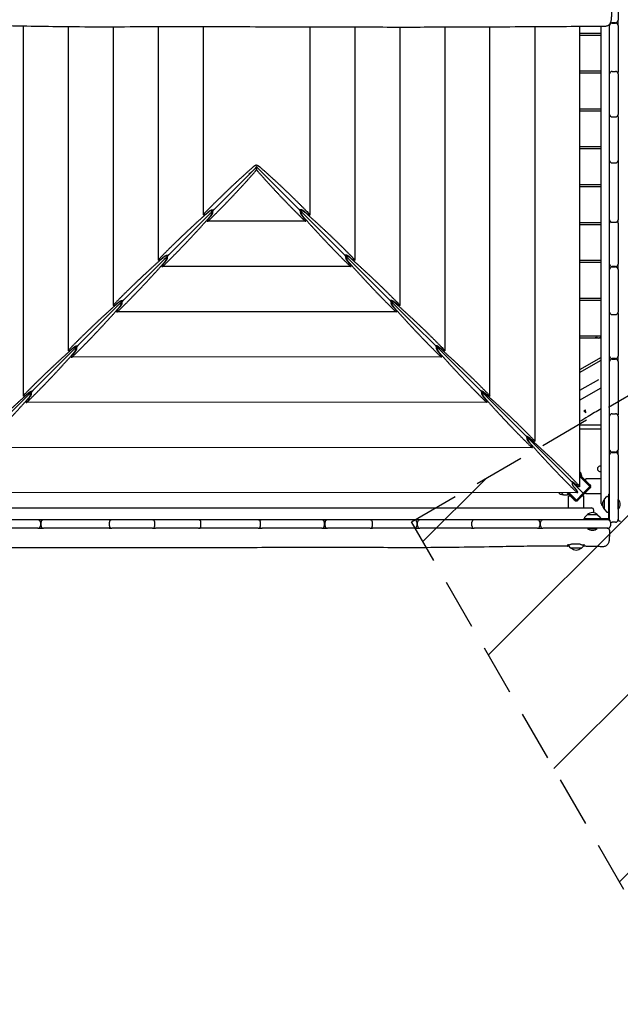
# Model space of a CAD drawing. Units: millimetres. Extents: x -7436 to 11471, y -3725 to 8477.
# Drawn here: x 243 to 1749, y -1254 to 1216 of the extents above; entities that cross this region are included whole.
import ezdxf

# ---------------------------------------------------------------- set-up
doc = ezdxf.new("R2010")
doc.units = ezdxf.units.MM
doc.header["$LTSCALE"] = 20
doc.linetypes.add('HIDDEN', pattern=[9.525, 6.35, -3.175])
for name, color, linetype in [('2d', 230, 'Continuous'), ('EN-Free_Space', 10, 'HIDDEN'), ('EN-Free_Space_Hatch', 10, 'Continuous')]:
    doc.layers.add(name, color=color, linetype=linetype)

msp = doc.modelspace()

# ---------------------------------------------------------------- hatches: boundary and pattern name
at = {"layer": 'EN-Free_Space_Hatch'}
h = msp.add_hatch(dxfattribs=at)
h.set_pattern_fill('ANSI31', color=256, scale=100)
edge = h.paths.add_edge_path()
edge.add_line((1225.6, -43.8), (2953.8, 962.9))
edge.add_line((2953.8, 962.9), (4222.5, -1234.4))
edge.add_arc((3356.4, -1734.4), 1000, -60, 30, ccw=False)
edge.add_arc((3356.4, -1734.4), 1000, 210, 300, ccw=False)
edge.add_line((2490.4, -2234.4), (1225.6, -43.8))
edge = h.paths.add_edge_path()
edge.add_line((7941, 996.8), (9896.8, -140.8))
edge.add_arc((9394, -1005.2), 1000, -30.168, 59.8157, ccw=False)
edge.add_arc((9394, -1005.2), 1000, 239.8157, 329.832, ccw=False)
edge.add_line((8891.2, -1869.6), (6949.8, -740.4))
edge.add_line((6949.8, -740.4), (7941, 996.8))

# ---------------------------------------------------------------- linework, layer by layer
at = {"layer": '2d'}
for p, q in [((1743.4, 1263.8), (1743.4, 1214.7)), ((252.3, 272), (252.3, 1199.7)), ((365.1, 385.7), (365.1, 1198.1)), ((478, 499.3), (478, 1197.7)), ((590.8, 612.9), (590.8, 1198.1)), ((703.6, 726.5), (703.6, 1198.3)), ((970.2, 1197.3), (970.2, 726.5)), ((1083, 1197.1), (1083, 612.9)), ((1195.9, 1197), (1195.9, 499.3)), ((1308.7, 1197.1), (1308.7, 385.7)), ((1421.5, 1197.5), (1421.5, 272)), ((1534.4, 1198.1), (1534.4, 158.4)), ((1647.2, 1198.8), (1647.2, 44.8)), ((1701.4, 2.4), (1701.4, 1199.1)), ((1722.4, -38.8), (1722.4, 1205.2)), ((1737.4, 1208.7), (1728.4, 1208.7)), ((1728.4, 1207.7), (1737.4, 1207.7)), ((1743.4, 1201.7), (1743.4, 1084.8)), ((1701.4, 1181.8), (1647.2, 1181.8)), ((1701.4, 1176.8), (1647.2, 1176.8)), ((1701.4, 1086.8), (1647.2, 1086.8)), ((1701.4, 1081.8), (1647.2, 1081.8)), ((1722.5, 1081.8), (1722.4, 1081.8)), ((1728.4, 1086.6), (1737.4, 1086.6)), ((1743.4, 1081.8), (1743.3, 1081.8)), ((1743.4, 1080.6), (1743.4, 978.3)), ((1701.4, 991.8), (1647.2, 991.8)), ((1701.4, 986.8), (1647.2, 986.8)), ((1728.4, 972.3), (1737.4, 972.3)), ((1743.4, 972.1), (1743.4, 862.9)), ((1701.4, 896.8), (1647.2, 896.8)), ((1701.4, 891.8), (1647.2, 891.8)), ((823.9, 833.8), (834.8, 844.8)), ((836.9, 847.1), (836.2, 846.4)), ((836.9, 847.3), (836.9, 847.1)), ((837.6, 846.4), (836.9, 847.1)), ((836.9, 840), (836.9, 845.3)), ((850, 833.8), (839.1, 844.8)), ((1728.4, 856.9), (1737.4, 856.9)), ((1743.4, 862.5), (1743.4, 713.8)), ((18, 27.9), (813.1, 823)), ((813.1, 823), (823.9, 833.8)), ((823.9, 833.8), (817.6, 827.4)), ((856.2, 827.4), (850, 833.8)), ((860.7, 823), (850, 833.8)), ((1655.8, 27.9), (860.7, 823)), ((1701.4, 801.8), (1647.2, 801.8)), ((1701.4, 796.8), (1647.2, 796.8)), ((710.7, 729.3), (715.4, 733.5)), ((720.9, 722), (716.6, 717.3)), ((726.4, 731.8), (723.7, 731.8)), ((725.2, 736.4), (725.2, 739.1)), ((950.1, 731.9), (947.5, 731.9)), ((948.6, 739.1), (948.6, 736.4)), ((957.2, 717.4), (953, 722.2)), ((963.2, 729.3), (958.4, 733.5)), ((960, 710.4), (713.9, 710.3)), ((1701.4, 706.8), (1647.2, 706.8)), ((1701.4, 701.8), (1647.2, 701.8)), ((1722.5, 706.8), (1722.4, 706.8)), ((1728.4, 707.8), (1737.4, 707.8)), ((1743.4, 706.8), (1743.3, 706.8)), ((1743.4, 705.6), (1743.4, 602.7)), ((597.8, 615.7), (602.6, 619.9)), ((612.8, 618.1), (610.1, 618.1)), ((612.4, 622.7), (612.4, 625.4)), ((1063.7, 618.5), (1061.1, 618.4)), ((1061.4, 625.4), (1061.4, 622.7)), ((1076, 615.7), (1071.3, 619.9)), ((1073.6, 597), (600.3, 596.6)), ((607.3, 608.4), (603, 603.6)), ((1070.9, 603.9), (1066.6, 608.7)), ((1701.4, 611.8), (1647.2, 611.8)), ((1701.4, 606.8), (1647.2, 606.8)), ((1737.4, 596.7), (1728.4, 596.7)), ((1728.4, 595.7), (1737.4, 595.7)), ((1743.4, 589.7), (1743.4, 482.4)), ((485, 502), (489.7, 506.3)), ((493.7, 494.8), (489.4, 490)), ((499.2, 504.5), (496.5, 504.5)), ((1177.3, 505), (1174.7, 505)), ((1184.5, 490.5), (1180.2, 495.2)), ((1188.8, 502), (1184.1, 506.3)), ((1701.4, 516.8), (1647.2, 516.8)), ((1701.4, 511.8), (1647.2, 511.8)), ((1187.2, 483.5), (486.7, 483)), ((1728.4, 476.4), (1737.4, 476.4)), ((1743.4, 479.1), (1743.4, 371.7)), ((1701.4, 421.8), (1647.2, 421.8)), ((1694.8, 416.8), (1701.4, 420.6)), ((1701.4, 416.8), (1647.2, 416.8)), ((1689.5, 419.5), (1684.8, 416.8)), ((1689.5, 419.5), (1691.1, 416.8)), ((372.2, 388.4), (376.9, 392.7)), ((380, 381.1), (375.8, 376.4)), ((385.5, 390.9), (382.9, 390.9)), ((1291, 391.5), (1288.3, 391.5)), ((1298.1, 377), (1293.8, 381.8)), ((1301.7, 388.4), (1296.9, 392.7)), ((1300.9, 370), (373, 369.4)), ((1701.4, 368.6), (1647.2, 337.4)), ((1647.2, 331), (1701.4, 362.3)), ((1737.4, 365.7), (1728.4, 365.7)), ((1728.4, 364.7), (1737.4, 364.7)), ((1743.4, 358.7), (1743.4, 224.9)), ((1694.2, 312.5), (1647.2, 285.4)), ((259.3, 274.8), (264.1, 279)), ((271.9, 277.3), (269.3, 277.3)), ((1404.6, 278), (1401.9, 278)), ((1414.5, 274.8), (1409.8, 279)), ((1647.2, 261.2), (1701.4, 292.4)), ((1414.5, 256.6), (259.4, 255.8)), ((266.4, 267.5), (262.2, 262.8)), ((1411.7, 263.5), (1407.5, 268.3)), ((1700.6, 259.5), (1701.4, 260)), ((1701.4, 258.9), (1700.6, 259.5)), ((1657.3, 234.5), (1661.6, 237)), ((1662.9, 229.8), (1657.3, 234.5)), ((1662.9, 229.8), (1661.6, 237)), ((1728.4, 227.6), (1737.4, 227.6)), ((1647.2, 199.3), (1701.4, 199.3)), ((1743.4, 221.6), (1743.4, 137.2)), ((1647.2, 189.3), (1701.4, 189.3)), ((1518.2, 164.6), (1515.6, 164.6)), ((1525.3, 150.1), (1521.1, 154.8)), ((1527.3, 161.2), (1522.6, 165.4)), ((1528.1, 143.1), (145.8, 142.2)), ((1737.4, 131.2), (1728.4, 131.2)), ((1728.4, 130.2), (1737.4, 130.2)), ((1734.9, 130.2), (1734.9, 131.2)), ((1743.4, 124.2), (1743.4, -38.8)), ((1652.5, 70.8), (1647.2, 76.1)), ((1673.1, 49.5), (1647.2, 75.4)), ((1640.2, 47.5), (1635.4, 51.8)), ((1647.2, 71.2), (1671, 47.3)), ((1672.8, 44.9), (1647.2, 70.5)), ((1652.5, 70.8), (1652.2, 70.5)), ((1701.4, 64.2), (1662.4, 64.2)), ((1662.4, 60.2), (1662.4, 64.2)), ((1641.7, 29.6), (32.2, 28.6)), ((1606.5, 24.2), (1601.1, 29.6)), ((1615.2, 29.6), (1634.3, 10.6)), ((1617, 24.6), (1618.7, 26.1)), ((1636.4, 12.7), (1619.5, 29.6)), ((1638.9, 10.9), (1620.2, 29.6)), ((1639, 36.6), (1634.7, 41.4)), ((1638.9, 10.9), (1655.8, 27.9)), ((1642.7, 10.6), (1673.1, 41)), ((1672.8, 44.9), (1655.8, 27.9)), ((1662.4, 26.2), (1662.4, 30.2)), ((1701.4, 26.2), (1662.4, 26.2)), ((1719.4, 25.8), (1719.4, -38.7)), ((1719.4, 25.8), (1722.4, 25.8)), ((1606.9, 24), (1615.6, 24)), ((1619.5, -8.7), (1619.5, 21.3)), ((1619.5, 21.3), (1623.5, 21.3)), ((1653.5, 21.3), (1657.5, 21.3)), ((1657.5, -8.7), (1657.5, 21.3)), ((1709.4, -12.6), (1709.4, 13)), ((1709.5, 13.4), (1715.7, 19.6)), ((1717.1, 20.1), (1719.4, 20.2)), ((1743.9, 12.6), (1743.4, 12.6)), ((1743.9, -12.1), (1743.9, 12.6)), ((-3.1, -8.7), (1676.5, -8.7)), ((1682.5, -21), (1682.5, -14.7)), ((1709.5, -12.9), (1715.7, -19.1)), ((1717.1, -19.7), (1719.4, -19.8)), ((1743.9, -12.1), (1743.4, -12.1)), ((1722.4, -38.7), (-48.6, -38.7)), ((294.7, -44.7), (294.7, -53.7)), ((296.7, -53.7), (296.7, -44.7)), ((467.8, -53.7), (467.8, -44.7)), ((581.6, -53.7), (581.6, -44.7)), ((697.5, -53.7), (697.5, -44.7)), ((846.6, -53.7), (846.6, -44.7)), ((1006.7, -44.7), (1006.7, -53.7)), ((1008.7, -53.7), (1008.7, -44.7)), ((1127.5, -53.7), (1127.5, -44.7)), ((1238.7, -44.7), (1238.7, -53.7)), ((1240.7, -53.7), (1240.7, -44.7)), ((1376.8, -53.7), (1376.8, -44.7)), ((1547.2, -44.7), (1547.2, -53.7)), ((1549.2, -53.7), (1549.2, -44.7)), ((1657.9, -35.7), (1722.4, -35.7)), ((1657.9, -35.7), (1657.9, -38.7)), ((1659.3, -33.3), (1659.2, -35.7)), ((1666, -25.8), (1659.8, -32)), ((1666.4, -25.7), (1692, -25.7)), ((1692.3, -25.8), (1698.5, -32)), ((1699.1, -33.3), (1699.2, -35.7)), ((1724.2, -44.7), (1724.2, -53.7)), ((1737.4, -44.8), (1728.4, -44.8)), ((288.7, -59.7), (-44.8, -59.7)), ((467.3, -59.7), (302.7, -59.7)), ((575.6, -59.7), (473.8, -59.7)), ((691.5, -59.7), (583.1, -59.7)), ((840.6, -59.7), (695.1, -59.7)), ((1000.7, -59.7), (851.1, -59.7)), ((1121.5, -59.7), (1014.7, -59.7)), ((1232.7, -59.7), (1127.4, -59.7)), ((1376, -59.7), (1246.7, -59.7)), ((1541.2, -59.7), (1382.8, -59.7)), ((1718.2, -59.7), (1555.2, -59.7)), ((1666.8, -60.2), (1666.8, -59.7)), ((1666.8, -60.2), (1691.5, -60.2)), ((1691.5, -60.2), (1691.5, -59.7)), ((1618.6, -102), (1618.5, -99.7)), ((1625.4, -109.5), (1619.2, -103.3)), ((1651.3, -109.7), (1625.7, -109.7)), ((1651.6, -109.5), (1657.5, -103.7)), ((1658.4, -102), (1658.5, -99.7))]:
    msp.add_line(p, q, dxfattribs=at)
for centre, radius, start, end in [((1737.4, 1214.7), 6, 270, 0), ((1728.4, 1201.7), 6, 90, 180), ((1728.4, 1214.7), 6, 233.7777, 270), ((1737.4, 1201.7), 6, 0, 90), ((1728.4, 1080.6), 6, 90, 180), ((1728.4, 1084.8), 6, 180, 200.629), ((1737.4, 1080.6), 6, 0, 90), ((1737.4, 1084.8), 6, 339.371, 0), ((1728.4, 978.3), 6, 180, 270), ((1728.4, 972.1), 6, 149.0522, 180), ((1737.4, 978.3), 6, 270, 0), ((1737.4, 972.1), 6, 0, 30.9478), ((1728.4, 862.9), 6, 180, 270), ((1728.4, 862.5), 6, 178.3862, 180), ((1737.4, 862.9), 6, 270, 0), ((1737.4, 862.5), 6, 360, 1.6138), ((1728.4, 713.8), 6, 180, 270), ((1728.4, 705.6), 6, 137.0432, 180), ((1737.4, 713.8), 6, 270, 0), ((1737.4, 705.6), 6, 0, 42.9568), ((1728.4, 602.7), 6, 180, 270), ((1728.4, 589.7), 6, 90, 180), ((1737.4, 602.7), 6, 270, 0), ((1737.4, 589.7), 6, 0, 90), ((1728.4, 482.4), 6, 180, 270), ((1728.4, 479.1), 6, 164.0749, 180), ((1737.4, 482.4), 6, 270, 0), ((1737.4, 479.1), 6, 0, 15.9251), ((1728.4, 371.7), 6, 180, 270), ((1737.4, 371.7), 6, 270, 0), ((1728.4, 358.7), 6, 90, 180), ((1737.4, 358.7), 6, 0, 90), ((1728.4, 221.6), 6, 90, 180), ((1728.4, 224.9), 6, 180, 196.0463), ((1737.4, 221.6), 6, 0, 90), ((1737.4, 224.9), 6, 343.9537, 0), ((1728.4, 137.2), 6, 180, 270), ((1728.4, 124.2), 6, 90, 180), ((1737.4, 137.2), 6, 270, 0), ((1737.4, 124.2), 6, 0, 90), ((1634.5, 70.2), 18, 1.7985, 45.2313), ((1698.9, 89.3), 7, 69.3374, 290.6626), ((1668.9, 45.2), 6, 315, 45), ((1606, 41.7), 17, 225.3479, 270.1456), ((1668.9, 45.2), 3, 11.4427, 45), ((1606.9, 24.5), 0.5, 225, 270), ((1615.6, 26), 2, 270, 313), ((1638.5, 14.8), 6, 225, 315), ((1638.5, 14.8), 3, 225, 258.5573), ((1707.4, 2.4), 6, 180, 243.2152), ((1721.4, 0.2), 17, 134.8544, 225.1456), ((1709.9, 13), 0.5, 135, 180), ((1717.1, 18.1), 2, 92, 135), ((1730.8, 0.2), 18, 316.7985, 43.2015), ((1679.2, -37.7), 17, 44.8544, 135.1456), ((1676.5, -14.7), 6, 0, 90), ((1709.9, -12.6), 0.5, 180, 225), ((1717.1, -17.7), 2, 225, 268), ((288.7, -44.7), 6, 0, 90), ((302.7, -44.7), 6, 90, 180), ((473.8, -44.7), 6, 90, 180), ((468.6, -44.7), 6, 64.1595, 90), ((575.6, -44.7), 6, 0, 90), ((581.8, -44.7), 6, 90, 121.104), ((691.5, -44.7), 6, 0, 90), ((692.9, -44.7), 6, 90, 96.4404), ((840.6, -44.7), 6, 0, 90), ((849.8, -44.7), 6, 90, 139.9278), ((1000.7, -44.7), 6, 0, 90), ((1014.7, -44.7), 6, 90, 180), ((1121.5, -44.7), 6, 0, 90), ((1125.8, -44.7), 6, 90, 111.0123), ((1232.7, -44.7), 6, 0, 90), ((1246.7, -44.7), 6, 90, 180), ((1382.8, -44.7), 6, 90, 180), ((1378.5, -44.7), 6, 68.778, 90), ((1541.2, -44.7), 6, 0, 90), ((1555.2, -44.7), 6, 90, 180), ((1661.3, -33.4), 2, 135, 178), ((1666.4, -26.2), 0.5, 90, 135), ((1692, -26.2), 0.5, 45, 90), ((1697.1, -33.4), 2, 2, 45), ((1718.2, -44.7), 6, 40.5531, 90), ((1728.4, -38.8), 6, 180, 199.9946), ((1728.4, -38.8), 6, 219.9281, 270), ((1718.2, -44.7), 6, 0, 19.3696), ((1737.4, -38.8), 6, 270, 0), ((288.7, -53.7), 6, 270, 0), ((302.7, -53.7), 6, 180, 270), ((473.8, -53.7), 6, 180, 270), ((468.6, -53.7), 6, 270, 295.8405), ((575.6, -53.7), 6, 270, 0), ((581.8, -53.7), 6, 238.896, 270), ((691.5, -53.7), 6, 270, 0), ((692.9, -53.7), 6, 263.5596, 270), ((840.6, -53.7), 6, 270, 0), ((849.8, -53.7), 6, 220.0722, 270), ((1000.7, -53.7), 6, 270, 0), ((1014.7, -53.7), 6, 180, 270), ((1121.5, -53.7), 6, 270, 0), ((1125.8, -53.7), 6, 248.9877, 270), ((1232.7, -53.7), 6, 270, 0), ((1246.7, -53.7), 6, 180, 270), ((1382.8, -53.7), 6, 180, 270), ((1378.5, -53.7), 6, 270, 291.222), ((1541.2, -53.7), 6, 270, 0), ((1555.2, -53.7), 6, 180, 270), ((1679.2, -47), 18, 226.7985, 313.2015), ((1718.2, -53.7), 6, 270, 0), ((1620.6, -101.9), 2, 208.9445, 225), ((1625.7, -109.2), 0.5, 225, 270), ((1638.5, -97.7), 17, 224.8544, 315.1456), ((1651.3, -109.2), 0.5, 270, 315), ((1656.4, -101.9), 2, 315, 358)]:
    msp.add_arc(centre, radius, start, end, dxfattribs=at)
for points, knots in [([(1727.2, 1240.6), (1727.2, 1238.9), (1727.2, 1237.1), (1727.1, 1233.8), (1727, 1232.1), (1726.9, 1229), (1726.9, 1227.5), (1726.7, 1224.6), (1726.7, 1223.2), (1726.5, 1220.6), (1726.4, 1219.4), (1726.2, 1217.1), (1726.1, 1216), (1725.8, 1213.8), (1725.6, 1212.7), (1725, 1210.3), (1724.6, 1208.9), (1723.4, 1206.6), (1722.8, 1205.7), (1721.5, 1204.1), (1720.8, 1203.4), (1719.2, 1202), (1718.2, 1201.3), (1716.2, 1200.3), (1715.1, 1199.9), (1712.8, 1199.3), (1711.5, 1199.1), (1710.3, 1199.1)], [0.004523, 0.004523, 0.004523, 0.004523, 5.304945, 5.304945, 10.642481, 10.642481, 15.989796, 15.989796, 21.370901, 21.370901, 26.849775, 26.849775, 32.617451, 32.617451, 39.447673, 39.447673, 45.053302, 45.053302, 48.393348, 48.393348, 51.545109, 51.545109, 54.992939, 54.992939, 58.522868, 58.522868, 62.216444, 62.216444, 62.216444, 62.216444]), ([(1710.3, 1199.1), (1707, 1199.1), (1703.7, 1199.1), (1690.4, 1199), (1680.4, 1199), (1640.6, 1198.8), (1610.7, 1198.6), (1544.6, 1198.2), (1508.3, 1198), (1439.5, 1197.6), (1406.9, 1197.4), (1345.2, 1197.2), (1316.1, 1197.1), (1260.3, 1197), (1233.5, 1197), (1178.5, 1197), (1150.2, 1197), (1085.2, 1197.1), (1048.5, 1197.1), (957.2, 1197.3), (902.6, 1197.5), (810.5, 1197.9), (773, 1198.1), (705.4, 1198.3), (675.3, 1198.3), (613.1, 1198.2), (580.9, 1198.1), (510.3, 1197.8), (471.9, 1197.7), (397.7, 1197.8), (361.9, 1198.1), (297.2, 1198.9), (268.2, 1199.4), (202.2, 1200.6), (165.2, 1201.2), (104.8, 1201.8), (81.3, 1201.9), (57.8, 1201.7)], [0, 0, 0, 0, 10, 10, 40.000012, 40.000012, 130.0004, 130.0004, 239.034331, 239.034331, 337.053917, 337.053917, 424.500721, 424.500721, 504.722374, 504.722374, 589.703063, 589.703063, 699.830132, 699.830132, 863.756921, 863.756921, 976.448914, 976.448914, 1066.818599, 1066.818599, 1163.479608, 1163.479608, 1279.084667, 1279.084667, 1386.621174, 1386.621174, 1473.86625, 1473.86625, 1585.118357, 1585.118357, 1655.819714, 1655.819714, 1655.819714, 1655.819714]), ([(1701.4, 239.8), (1690.3, 233.5), (1679.2, 227.1), (1661.2, 216.3), (1654.2, 212), (1647.2, 207.7)], [968.821152, 968.821152, 968.821152, 968.821152, 1007.213732, 1007.213732, 1031.910856, 1031.910856, 1031.910856, 1031.910856]), ([(1673.9, 48.6), (1673.9, 48.6), (1673.9, 48.6), (1673.7, 48.9), (1673.4, 49.2), (1673.1, 49.5)], [0.008289792, 0.008289792, 0.008289792, 0.008289792, 0.008289862, 0.008289862, 0.00947318, 0.00947318, 0.00947318, 0.00947318]), ([(1671, 47.3), (1671.2, 47.2), (1671.3, 47.1), (1671.5, 46.7), (1671.6, 46.6), (1671.7, 46.4), (1671.7, 46.4), (1671.7, 46.4)], [0, 0, 0, 0, 0.000595849, 0.000595849, 0.001191698, 0.001191698, 0.001191798, 0.001191798, 0.001191798, 0.001191798]), ([(1671.8, 45.8), (1671.8, 45.8), (1671.8, 45.8), (1671.8, 45.8), (1671.8, 45.8), (1671.8, 45.8)], [0.00178749696, 0.00178749696, 0.00178749696, 0.00178749696, 0.001787547658, 0.001787547658, 0.00178930245, 0.00178930245, 0.00178930245, 0.00178930245]), ([(1674.4, 42.9), (1674.4, 42.9), (1674.4, 42.9), (1674.4, 42.7), (1674.3, 42.6), (1674.2, 42.4), (1674.2, 42.4), (1674.2, 42.4)], [0.0070771853, 0.0070771853, 0.0070771853, 0.0070771853, 0.0070772592, 0.0070772592, 0.0076665404, 0.0076665404, 0.0076666029, 0.0076666029, 0.0076666029, 0.0076666029]), ([(1674.4, 47.5), (1674.4, 47.5), (1674.4, 47.5), (1674.6, 47.2), (1674.7, 46.8), (1674.8, 46.4)], [0.002359994, 0.002359994, 0.002359994, 0.002359994, 0.002360067, 0.002360067, 0.003540052, 0.003540052, 0.003540052, 0.003540052]), ([(1674.8, 46.3), (1674.8, 46.4), (1674.8, 46.4), (1674.7, 46.7), (1674.6, 47.1), (1674.5, 47.4)], [0.005857206, 0.005857206, 0.005857206, 0.005857206, 0.005923226, 0.005923226, 0.006932691, 0.006932691, 0.006932691, 0.006932691]), ([(1636.2, 9.3), (1636, 9.4), (1635.8, 9.4), (1635.7, 9.5), (1635.7, 9.5), (1635.7, 9.5)], [0.0070773397, 0.0070773397, 0.0070773397, 0.0070773397, 0.0076665404, 0.0076665404, 0.0076666061, 0.0076666061, 0.0076666061, 0.0076666061]), ([(1636.4, 12.7), (1636.5, 12.6), (1636.7, 12.4), (1637, 12.2), (1637.2, 12.1), (1637.3, 12.1), (1637.3, 12.1), (1637.3, 12.1)], [0, 0, 0, 0, 0.000595849, 0.000595849, 0.001191698, 0.001191698, 0.001191797, 0.001191797, 0.001191797, 0.001191797]), ([(1637.9, 11.9), (1637.9, 11.9), (1637.9, 11.9), (1637.9, 11.9), (1637.9, 11.9), (1637.9, 11.9)], [0.001787492291, 0.001787492291, 0.001787492291, 0.001787492291, 0.001787547658, 0.001787547658, 0.001789302448, 0.001789302448, 0.001789302448, 0.001789302448]), ([(1639.6, 8.9), (1639.6, 8.9), (1639.7, 8.9), (1640, 9), (1640.3, 9.1), (1640.6, 9.2)], [0.005857206, 0.005857206, 0.005857206, 0.005857206, 0.005923226, 0.005923226, 0.006932692, 0.006932692, 0.006932692, 0.006932692]), ([(1641.8, 9.8), (1641.8, 9.8), (1641.8, 9.8), (1642.2, 10.1), (1642.5, 10.3), (1642.7, 10.6)], [0.008289793, 0.008289793, 0.008289793, 0.008289793, 0.008289862, 0.008289862, 0.00947318, 0.00947318, 0.00947318, 0.00947318]), ([(1749.5, -42.7), (1748.8, -42.7), (1748.2, -42.6), (1746.9, -42.2), (1746.3, -41.9), (1745.3, -41.2), (1744.8, -40.7), (1744.1, -39.6), (1743.8, -39), (1743.5, -37.8), (1743.4, -37.3), (1743.4, -36.7)], [0, 0, 0, 0, 1.944622, 1.944622, 3.895135, 3.895135, 5.845442, 5.845442, 7.795772, 7.795772, 9.458286, 9.458286, 9.458286, 9.458286]), ([(1722.1, -65.7), (1722.1, -67.5), (1722.1, -69.1), (1722, -72.5), (1722, -74.1), (1721.8, -77.2), (1721.8, -78.7), (1721.6, -81.5), (1721.6, -82.9), (1721.4, -85.4), (1721.3, -86.6), (1721.1, -88.9), (1721, -89.9), (1720.6, -92.2), (1720.4, -93.3), (1719.7, -95.8), (1719.2, -97), (1718.1, -99.1), (1717.6, -99.9), (1716.3, -101.4), (1715.5, -102.2), (1713.9, -103.5), (1712.9, -104.2), (1710.8, -105.2), (1709.7, -105.6), (1707.3, -106.1), (1706, -106.2), (1704.8, -106.2)], [0, 0, 0, 0, 5.238263, 5.238263, 10.538325, 10.538325, 15.862145, 15.862145, 21.227492, 21.227492, 26.698852, 26.698852, 32.498406, 32.498406, 39.563245, 39.563245, 44.355703, 44.355703, 47.43689, 47.43689, 50.636761, 50.636761, 54.09353, 54.09353, 57.625232, 57.625232, 61.495754, 61.495754, 61.495754, 61.495754]), ([(1716.1, -59.7), (1716.2, -59.7), (1716.3, -59.7), (1717.5, -59.7), (1718.6, -60.1), (1721.1, -61.8), (1722.1, -63.9), (1722.1, -65.7)], [0, 0, 0, 0, 0.309023, 0.309023, 3.584714, 3.584714, 9.224425, 9.224425, 9.224425, 9.224425]), ([(1615.8, -104.6), (1612.4, -104.6), (1609.1, -104.6), (1595.8, -104.5), (1585.8, -104.5), (1555.8, -104.7), (1535.8, -104.9), (1492.5, -105.4), (1469.1, -105.8), (1412.1, -106.8), (1378.4, -107.4), (1307.1, -108.3), (1269.6, -108.6), (1202.9, -108.7), (1173.8, -108.6), (1109.1, -108.3), (1073.5, -108.2), (999.7, -108), (961.4, -108.1), (890.8, -108.3), (858.6, -108.5), (795.9, -108.8), (765.4, -108.9), (702, -109.1), (669, -109.2), (584.7, -109.3), (533.5, -109.3), (436.7, -109.4), (391.1, -109.3), (317.7, -109.1), (289.9, -109), (234.4, -108.8), (206.7, -108.6), (148.8, -108.3), (118.5, -108.1), (54.9, -107.7), (21.5, -107.5), (-20.2, -107.3), (-28.4, -107.3), (-36.7, -107.2)], [0, 0, 0, 0, 10.000008, 10.000008, 40.000183, 40.000183, 99.975305, 99.975305, 170.153996, 170.153996, 271.404808, 271.404808, 384.189086, 384.189086, 471.63619, 471.63619, 578.544548, 578.544548, 693.697056, 693.697056, 790.694124, 790.694124, 882.320884, 882.320884, 981.800231, 981.800231, 1136.089859, 1136.089859, 1273.128042, 1273.128042, 1356.745009, 1356.745009, 1439.961912, 1439.961912, 1530.759519, 1530.759519, 1631.018686, 1631.018686, 1655.817734, 1655.817734, 1655.817734, 1655.817734]), ([(1628.1, -99.7), (1627.1, -99.9), (1626.1, -100.2), (1624.3, -100.7), (1623.5, -101), (1622.3, -101.4), (1621.9, -101.6), (1621.1, -101.9), (1620.8, -102), (1619.8, -102.4), (1619.2, -102.7), (1618.4, -103.1), (1618.1, -103.2), (1617.6, -103.5), (1617.4, -103.6), (1616.8, -103.9), (1616.5, -104.1), (1616, -104.4), (1615.8, -104.5), (1615.7, -104.6), (1615.7, -104.6), (1615.9, -104.6), (1616.1, -104.5), (1616.5, -104.4), (1616.7, -104.3), (1617, -104.2), (1617.2, -104.1), (1617.9, -103.8), (1618.4, -103.6), (1619, -103.4), (1619.1, -103.3), (1619.2, -103.3)], [0, 0, 0, 0, 0.00340505, 0.00340505, 0.0068101, 0.0068101, 0.00851262, 0.00851262, 0.01021515, 0.01021515, 0.0136202, 0.0136202, 0.01532272, 0.01532272, 0.01702525, 0.01702525, 0.0204303, 0.0204303, 0.02383535, 0.02383535, 0.02724039, 0.02724039, 0.03064544, 0.03064544, 0.03234797, 0.03234797, 0.03405049, 0.03405049, 0.03745554, 0.03745554, 0.03783974, 0.03783974, 0.03783974, 0.03783974]), ([(1660.7, -105.1), (1660.7, -105.1), (1660.7, -105.1), (1660.6, -105.1), (1660.6, -105.1), (1660.3, -105), (1660.1, -104.8), (1659.5, -104.6), (1659.3, -104.5), (1658.9, -104.3), (1658.7, -104.2), (1657.9, -103.9), (1657.3, -103.6), (1656.3, -103.2), (1655.9, -103), (1655.2, -102.7), (1654.8, -102.5), (1653.6, -102.1), (1652.8, -101.7), (1651.4, -101.3), (1650.9, -101.1), (1650, -100.8), (1649.5, -100.6), (1647.9, -100.2), (1646.9, -99.9), (1645.8, -99.7)], [0.02930827, 0.02930827, 0.02930827, 0.02930827, 0.0302074, 0.0302074, 0.03198431, 0.03198431, 0.03553812, 0.03553812, 0.03731503, 0.03731503, 0.03909193, 0.03909193, 0.04264574, 0.04264574, 0.04442265, 0.04442265, 0.04619956, 0.04619956, 0.04975337, 0.04975337, 0.05153027, 0.05153027, 0.05330718, 0.05330718, 0.05686099, 0.05686099, 0.05686099, 0.05686099]), ([(1704.8, -106.2), (1701.4, -106.1), (1698.1, -106), (1684.8, -105.6), (1674.8, -105.4), (1663.4, -105.2), (1662.1, -105.1), (1660.7, -105.1)], [0, 0, 0, 0, 10.000011, 10.000011, 40.000311, 40.000311, 44.076367, 44.076367, 44.076367, 44.076367])]:
    msp.add_open_spline(points, degree=3, knots=knots, dxfattribs=at)
for points in [[(1743.4, 1201.7), (1743.4, 1206.1), (1743.4, 1210.4), (1743.4, 1214.7)], [(1743.4, 1080.6), (1743.4, 1082.5), (1743.4, 1084.4), (1743.4, 1086.3)], [(1743.4, 972.1), (1743.4, 974.2), (1743.4, 976.2), (1743.4, 978.3)], [(1743.4, 862.5), (1743.4, 862.7), (1743.4, 862.8), (1743.4, 862.9)], [(1743.4, 705.6), (1743.4, 708.4), (1743.4, 711.1), (1743.4, 713.8)], [(1743.4, 589.7), (1743.4, 594.1), (1743.4, 598.4), (1743.4, 602.7)], [(1743.4, 479.1), (1743.4, 480.2), (1743.4, 481.3), (1743.4, 482.4)], [(1743.4, 358.7), (1743.4, 363.1), (1743.4, 367.4), (1743.4, 371.7)], [(1743.3, 360), (1743.3, 360), (1743.3, 360), (1743.4, 360)], [(1743.4, 221.6), (1743.4, 223.4), (1743.4, 225.2), (1743.4, 227)], [(1743.4, 124.2), (1743.4, 128.6), (1743.4, 132.9), (1743.4, 137.2)], [(1673.1, 49.5), (1673.4, 49.2), (1673.7, 48.9), (1673.9, 48.6)], [(1673.9, 41.9), (1673.7, 41.6), (1673.4, 41.3), (1673.1, 41)], [(1674.9, 45.2), (1674.9, 44.8), (1674.9, 44.4), (1674.8, 44.1)], [(1635.2, 9.8), (1634.8, 10.1), (1634.5, 10.3), (1634.3, 10.6)], [(1638.5, 8.8), (1638.1, 8.8), (1637.7, 8.9), (1637.3, 8.9)], [(1640.8, 9.3), (1640.4, 9.1), (1640.1, 9), (1639.7, 8.9)], [(1642.7, 10.6), (1642.5, 10.3), (1642.2, 10.1), (1641.8, 9.8)], [(288.7, -59.7), (293.3, -59.7), (298, -59.7), (302.7, -59.7)], [(467.3, -59.7), (469.4, -59.7), (471.6, -59.7), (473.8, -59.7)], [(575.6, -59.7), (578.1, -59.7), (580.6, -59.7), (583.1, -59.7)], [(691.5, -59.7), (692.7, -59.7), (693.9, -59.7), (695.1, -59.7)], [(840.6, -59.7), (844.1, -59.7), (847.6, -59.7), (851.1, -59.7)], [(1000.7, -59.7), (1005.3, -59.7), (1010, -59.7), (1014.7, -59.7)], [(1121.5, -59.7), (1123.5, -59.7), (1125.5, -59.7), (1127.4, -59.7)], [(1232.7, -59.7), (1237.3, -59.7), (1242, -59.7), (1246.7, -59.7)], [(1376, -59.7), (1378.3, -59.7), (1380.6, -59.7), (1382.8, -59.7)], [(1541.2, -59.7), (1545.8, -59.7), (1550.5, -59.7), (1555.2, -59.7)], [(1645.8, -99.7), (1639.9, -99.7), (1634, -99.7), (1628.1, -99.7)]]:
    msp.add_open_spline(points, degree=3, dxfattribs=at)
for points, weights in [([(827.7, 846), (784.5, 807.8), (743.6, 768.9), (705.7, 729.9)], [1, 0.995469323614, 0.995469323614, 1]), ([(836.9, 851.1), (834.7, 851.2), (830.8, 848.8), (827.7, 846)], [0.550934449566, 0.56164433577, 0.711332852581, 1]), ([(836.9, 845.3), (836, 845.1), (834.7, 844.3), (833.2, 843)], [1, 0.95035162231, 0.940333486487, 0.969945592531]), ([(833.4, 835.1), (834.8, 836.7), (836, 838.4), (836.9, 840)], [1, 0.96302821432, 0.96302821432, 1]), ([(834.8, 844.8), (835.6, 845.6), (836.3, 846.5), (836.9, 847.3)], [1, 0.892806941529, 0.804777903794, 0.735912886792]), ([(836.9, 851.1), (839.2, 851.2), (843, 848.8), (846.1, 846)], [0.550934449566, 0.561644335766, 0.711332852578, 1]), ([(839.1, 844.8), (838.3, 845.6), (837.5, 846.5), (836.9, 847.3)], [1, 0.89280694153, 0.804777903794, 0.735912886793]), ([(840.6, 843.1), (839.1, 844.4), (837.9, 845.1), (836.9, 845.3)], [0.969087206457, 0.940533457592, 0.950837722106, 1]), ([(836.9, 840), (837.9, 838.4), (839.1, 836.7), (840.5, 835.1)], [1, 0.96302821432, 0.96302821432, 1]), ([(846.1, 846), (889.4, 807.8), (930.2, 768.9), (968.1, 729.9)], [1, 0.995469323614, 0.995469323614, 1]), ([(717.2, 712.4), (756.3, 750.6), (795.2, 791.7), (833.4, 835.1)], [1, 0.995469323614, 0.995469323614, 1]), ([(840.5, 835.1), (878.7, 791.7), (917.6, 750.7), (956.7, 712.5)], [1, 0.995469323614, 0.995469323614, 1]), ([(714.9, 732.4), (671.6, 694.2), (630.8, 655.3), (592.9, 616.2)], [1, 0.995469323614, 0.995469323614, 1]), ([(603.6, 598.8), (642.6, 637), (681.5, 678.1), (719.8, 721.5)], [1, 0.995469323614, 0.995469323614, 1]), ([(705.7, 729.9), (703.4, 727.5), (702.9, 725.8), (704.5, 725.8)], [1, 0.812149832748, 0.812149832748, 1]), ([(704.5, 725.8), (705.9, 725.8), (708.3, 727.2), (710.7, 729.3)], [1, 0.844029628746, 0.844029628746, 1]), ([(716.6, 717.3), (714.6, 714.9), (713.2, 712.5), (713.2, 711.1)], [1, 0.844029628746, 0.844029628746, 1]), ([(724.6, 734.4), (728.3, 740.8), (721.5, 738.3), (714.9, 732.4)], [0.685481637324, 0.431010625178, 0.535850079404, 1]), ([(715.4, 733.5), (719.9, 737.6), (724.4, 739.8), (726.1, 738.9)], [1, 0.790789543051, 0.790789543051, 1]), ([(719.8, 721.5), (729.9, 733), (728.9, 738.8), (718.5, 728.4)], [1, 0.400420614057, 0.400420614057, 1]), ([(726.2, 732.7), (727.2, 731), (724.9, 726.5), (720.9, 722)], [1, 0.790789543051, 0.790789543051, 1]), ([(730.3, 740.2), (727.8, 737.7), (726.1, 734.8), (726.1, 733.2)], [1, 0.804737854124, 0.804737854124, 1]), ([(726.1, 738.9), (726.3, 738.8), (726.4, 738.8), (726.7, 738.8)], [1, 0.995486137252, 0.995486137252, 1]), ([(726.1, 733.2), (726.1, 733), (726.1, 732.8), (726.2, 732.7)], [1, 0.995486137252, 0.995486137252, 1]), ([(726.7, 738.8), (727.5, 738.8), (728.9, 739.3), (730.5, 740.4)], [1, 0.886827943407, 0.839249319356, 0.857264127847]), ([(947.2, 738.8), (946.3, 738.8), (945, 739.3), (943.3, 740.4)], [1, 0.886827943409, 0.839249319357, 0.857264127846]), ([(947.7, 733.4), (947.7, 734.6), (946.7, 736.6), (944.9, 738.8)], [1, 0.847070417271, 0.813915495262, 0.900535233973]), ([(947.7, 738.9), (947.6, 738.8), (947.4, 738.8), (947.2, 738.8)], [1, 0.995486137252, 0.995486137252, 1]), ([(953, 722.2), (949, 726.7), (946.7, 731.2), (947.6, 732.9)], [1, 0.790789543051, 0.790789543051, 1]), ([(947.6, 732.9), (947.7, 733), (947.7, 733.2), (947.7, 733.4)], [1, 0.995486137252, 0.995486137252, 1]), ([(958.4, 733.5), (954, 737.6), (949.4, 739.8), (947.7, 738.9)], [1, 0.790789543051, 0.790789543051, 1]), ([(949.3, 734.4), (945.6, 740.8), (952.3, 738.3), (959, 732.4)], [0.685481637324, 0.431010625178, 0.535850079404, 1]), ([(953.6, 730.1), (945.1, 737), (946.6, 730.1), (954.1, 721.6)], [0.805065192313, 0.409590221533, 0.474568490762, 1]), ([(954.1, 721.6), (992.4, 678.3), (1031.3, 637.2), (1070.3, 599.1)], [1, 0.995469323614, 0.995469323614, 1]), ([(960.7, 711.3), (960.7, 712.7), (959.3, 715.1), (957.2, 717.4)], [1, 0.844029628746, 0.844029628746, 1]), ([(959, 732.4), (1002.2, 694.2), (1043, 655.3), (1081, 616.2)], [1, 0.995469323614, 0.995469323614, 1]), ([(969.4, 725.8), (967.9, 725.8), (965.5, 727.2), (963.2, 729.3)], [1, 0.844029628746, 0.844029628746, 1]), ([(968.1, 729.9), (970.5, 727.5), (971, 725.8), (969.4, 725.8)], [1, 0.812149832748, 0.812149832748, 1]), ([(713.2, 711.1), (713.2, 709.5), (714.9, 710), (717.2, 712.4)], [1, 0.812149832748, 0.812149832748, 1]), ([(956.7, 712.5), (959, 710.2), (960.7, 709.7), (960.7, 711.3)], [1, 0.812149832748, 0.812149832748, 1]), ([(602, 618.8), (558.8, 580.5), (518, 541.6), (480, 502.6)], [1, 0.995469323614, 0.995469323614, 1]), ([(612.3, 622.2), (613.3, 626.3), (607.3, 623.5), (602, 618.8)], [0.608345054498, 0.461965656109, 0.592517304609, 1]), ([(602.6, 619.9), (607, 623.9), (611.6, 626.2), (613.3, 625.2)], [1, 0.790789543051, 0.790789543051, 1]), ([(606.2, 607.8), (616.3, 619.4), (615.3, 625.2), (604.9, 614.8)], [1, 0.400420614057, 0.400420614057, 1]), ([(612.6, 619.1), (613.6, 617.4), (611.3, 612.9), (607.3, 608.4)], [1, 0.790789543051, 0.790789543051, 1]), ([(616.7, 626.5), (614.2, 624.1), (612.5, 621.2), (612.5, 619.6)], [1, 0.804737854124, 0.804737854124, 1]), ([(612.5, 619.6), (612.5, 619.4), (612.5, 619.2), (612.6, 619.1)], [1, 0.995486137252, 0.995486137252, 1]), ([(613.3, 625.2), (613.4, 625.2), (613.6, 625.1), (613.8, 625.1)], [1, 0.995486137252, 0.995486137252, 1]), ([(613.8, 625.1), (614.3, 625.1), (615, 625.3), (615.8, 625.7)], [1, 0.932338515911, 0.888122827773, 0.867352935586]), ([(1060, 625.1), (1059.5, 625.1), (1058.8, 625.3), (1058, 625.7)], [1, 0.932338516572, 0.888122828637, 0.867352936194]), ([(1061.4, 619.9), (1061.4, 621), (1060.5, 622.7), (1059.1, 624.7)], [1, 0.864606108437, 0.823093730827, 0.875462867171]), ([(1060.5, 625.2), (1060.4, 625.2), (1060.2, 625.1), (1060, 625.1)], [1, 0.995486137252, 0.995486137252, 1]), ([(1071.3, 619.9), (1066.8, 623.9), (1062.3, 626.2), (1060.5, 625.2)], [1, 0.790789543051, 0.790789543051, 1]), ([(1066.6, 608.7), (1062.6, 613.2), (1060.3, 617.7), (1061.3, 619.4)], [1, 0.790789543051, 0.790789543051, 1]), ([(1061.3, 619.4), (1061.3, 619.5), (1061.4, 619.7), (1061.4, 619.9)], [1, 0.995486137252, 0.995486137252, 1]), ([(1061.5, 622.2), (1060.5, 626.3), (1066.5, 623.5), (1071.8, 618.8)], [0.608345054498, 0.461965656109, 0.592517304609, 1]), ([(1066.6, 617.1), (1058.9, 622.7), (1060.9, 615.8), (1067.7, 608.2)], [0.749335379045, 0.417216018578, 0.500770892229, 1]), ([(1071.8, 618.8), (1115, 580.5), (1155.9, 541.6), (1193.8, 502.6)], [1, 0.995469323614, 0.995469323614, 1]), ([(490, 485.1), (529, 523.3), (567.9, 564.4), (606.2, 607.8)], [1, 0.995469323614, 0.995469323614, 1]), ([(592.9, 616.2), (590.6, 613.9), (590.1, 612.2), (591.7, 612.2)], [1, 0.812149832748, 0.812149832748, 1]), ([(591.7, 612.2), (593.1, 612.2), (595.5, 613.6), (597.8, 615.7)], [1, 0.844029628746, 0.844029628746, 1]), ([(603, 603.6), (600.9, 601.3), (599.6, 598.9), (599.6, 597.5)], [1, 0.844029628746, 0.844029628746, 1]), ([(599.6, 597.5), (599.6, 595.9), (601.2, 596.4), (603.6, 598.8)], [1, 0.812149832748, 0.812149832748, 1]), ([(1067.7, 608.2), (1106, 564.8), (1144.9, 523.8), (1183.9, 485.6)], [1, 0.995469323614, 0.995469323614, 1]), ([(1070.3, 599.1), (1072.7, 596.7), (1074.3, 596.2), (1074.3, 597.8)], [1, 0.812149832748, 0.812149832748, 1]), ([(1074.3, 597.8), (1074.3, 599.2), (1072.9, 601.6), (1070.9, 603.9)], [1, 0.844029628746, 0.844029628746, 1]), ([(1082.2, 612.2), (1080.8, 612.2), (1078.3, 613.6), (1076, 615.7)], [1, 0.844029628746, 0.844029628746, 1]), ([(1081, 616.2), (1083.3, 613.9), (1083.8, 612.2), (1082.2, 612.2)], [1, 0.812149832748, 0.812149832748, 1]), ([(489.2, 505.2), (446, 466.9), (405.1, 428), (367.2, 389)], [1, 0.995469323614, 0.995469323614, 1]), ([(376.4, 371.5), (415.4, 409.7), (454.3, 450.8), (492.5, 494.2)], [1, 0.995469323614, 0.995469323614, 1]), ([(480, 502.6), (477.7, 500.2), (477.2, 498.6), (478.8, 498.6)], [1, 0.812149832748, 0.812149832748, 1]), ([(478.8, 498.6), (480.2, 498.6), (482.7, 499.9), (485, 502)], [1, 0.844029628746, 0.844029628746, 1]), ([(499.5, 509.4), (498.9, 511.9), (493.6, 509.1), (489.2, 505.2)], [0.572688173687, 0.490904459977, 0.633341735414, 1]), ([(489.7, 506.3), (494.2, 510.3), (498.7, 512.6), (500.5, 511.6)], [1, 0.790789543051, 0.790789543051, 1]), ([(492.5, 494.2), (502.7, 505.8), (501.6, 511.5), (491.3, 501.2)], [1, 0.400420614057, 0.400420614057, 1]), ([(499, 505.5), (499.9, 503.8), (497.7, 499.3), (493.7, 494.8)], [1, 0.790789543051, 0.790789543051, 1]), ([(503, 512.9), (500.6, 510.5), (498.9, 507.6), (498.9, 506)], [1, 0.804737854124, 0.804737854124, 1]), ([(498.9, 506), (498.9, 505.8), (498.9, 505.6), (499, 505.5)], [1, 0.995486137252, 0.995486137252, 1]), ([(500.5, 511.6), (500.6, 511.5), (500.8, 511.5), (501, 511.5)], [1, 0.995486137252, 0.995486137252, 1]), ([(501, 511.5), (501.2, 511.5), (501.4, 511.5), (501.7, 511.6)], [1, 0.970219713048, 0.944981348377, 0.924284905986]), ([(1172.8, 511.5), (1172.6, 511.5), (1172.4, 511.5), (1172.1, 511.6)], [1, 0.970219713544, 0.944981349217, 0.92428490702]), ([(1173.4, 511.6), (1173.2, 511.5), (1173.1, 511.5), (1172.8, 511.5)], [1, 0.995486137252, 0.995486137252, 1]), ([(1175, 506.4), (1175, 507.4), (1174.3, 508.9), (1173.1, 510.6)], [1, 0.877849441296, 0.832112869157, 0.862790283585]), ([(1184.1, 506.3), (1179.6, 510.3), (1175.1, 512.6), (1173.4, 511.6)], [1, 0.790789543051, 0.790789543051, 1]), ([(1174.3, 509.4), (1174.9, 511.9), (1180.2, 509.1), (1184.6, 505.2)], [0.572688173687, 0.490904459977, 0.633341735414, 1]), ([(1180.2, 495.2), (1176.2, 499.7), (1173.9, 504.2), (1174.9, 505.9)], [1, 0.790789543051, 0.790789543051, 1]), ([(1174.9, 505.9), (1174.9, 506.1), (1175, 506.2), (1175, 506.4)], [1, 0.995486137252, 0.995486137252, 1]), ([(1179.7, 504), (1172.7, 508.6), (1175.1, 501.8), (1181.3, 494.7)], [0.712818446034, 0.424267103612, 0.519994288267, 1]), ([(1181.3, 494.7), (1219.6, 451.3), (1258.5, 410.3), (1297.5, 372.1)], [1, 0.995469323614, 0.995469323614, 1]), ([(1184.6, 505.2), (1227.9, 466.9), (1268.7, 428), (1306.6, 389)], [1, 0.995469323614, 0.995469323614, 1]), ([(1195, 498.6), (1193.6, 498.6), (1191.2, 499.9), (1188.8, 502)], [1, 0.844029628746, 0.844029628746, 1]), ([(1193.8, 502.6), (1196.1, 500.2), (1196.6, 498.6), (1195, 498.6)], [1, 0.812149832748, 0.812149832748, 1]), ([(489.4, 490), (487.3, 487.7), (486, 485.3), (486, 483.9)], [1, 0.844029628746, 0.844029628746, 1]), ([(486, 483.9), (486, 482.3), (487.6, 482.8), (490, 485.1)], [1, 0.812149832748, 0.812149832748, 1]), ([(1183.9, 485.6), (1186.3, 483.3), (1187.9, 482.7), (1187.9, 484.3)], [1, 0.812149832748, 0.812149832748, 1]), ([(1187.9, 484.3), (1187.9, 485.7), (1186.6, 488.2), (1184.5, 490.5)], [1, 0.844029628746, 0.844029628746, 1]), ([(386.4, 396.3), (384.8, 397.6), (380.2, 394.9), (376.4, 391.6)], [0.555500742287, 0.519851818144, 0.668018237382, 1]), ([(376.9, 392.7), (381.4, 396.7), (385.9, 398.9), (387.6, 398)], [1, 0.790789543051, 0.790789543051, 1]), ([(389.4, 399.3), (387, 396.9), (385.2, 394), (385.2, 392.4)], [1, 0.804737854124, 0.804737854124, 1]), ([(387.6, 398), (387.7, 397.9), (387.9, 397.9), (388, 397.9)], [1, 0.996667274439, 0.995795204039, 0.9973837888]), ([(1286.2, 398), (1286.1, 397.9), (1286, 397.9), (1285.8, 397.9)], [1, 0.996667274494, 0.995795204068, 0.997383788721]), ([(1296.9, 392.7), (1292.5, 396.7), (1287.9, 398.9), (1286.2, 398)], [1, 0.790789543051, 0.790789543051, 1]), ([(1288.6, 393), (1288.6, 393.8), (1288.1, 395.1), (1287, 396.7)], [1, 0.889017731219, 0.841115092791, 0.856292084716]), ([(1287.4, 396.3), (1289, 397.6), (1293.7, 394.9), (1297.5, 391.6)], [0.555500742287, 0.519851818144, 0.668018237382, 1]), ([(376.4, 391.6), (333.1, 353.3), (292.3, 314.4), (254.4, 275.4)], [1, 0.995469323614, 0.995469323614, 1]), ([(262.8, 257.9), (301.8, 296.1), (340.7, 337.2), (378.9, 380.6)], [1, 0.995469323614, 0.995469323614, 1]), ([(367.2, 389), (364.9, 386.6), (364.4, 385), (366, 385)], [1, 0.812149832748, 0.812149832748, 1]), ([(366, 385), (367.4, 385), (369.8, 386.3), (372.2, 388.4)], [1, 0.844029628746, 0.844029628746, 1]), ([(375.8, 376.4), (373.7, 374.1), (372.3, 371.6), (372.3, 370.2)], [1, 0.844029628746, 0.844029628746, 1]), ([(372.3, 370.2), (372.3, 368.7), (374, 369.2), (376.4, 371.5)], [1, 0.812149832748, 0.812149832748, 1]), ([(378.9, 380.6), (389.1, 392.1), (388, 397.9), (377.7, 387.5)], [1, 0.400420614057, 0.400420614057, 1]), ([(385.4, 391.8), (386.3, 390.2), (384.1, 385.7), (380, 381.1)], [1, 0.790789543051, 0.790789543051, 1]), ([(385.2, 392.4), (385.2, 392.2), (385.3, 392), (385.4, 391.8)], [1, 0.995486137252, 0.995486137252, 1]), ([(1293.8, 381.8), (1289.8, 386.3), (1287.6, 390.8), (1288.5, 392.5)], [1, 0.790789543051, 0.790789543051, 1]), ([(1288.5, 392.5), (1288.6, 392.6), (1288.6, 392.8), (1288.6, 393)], [1, 0.995486137252, 0.995486137252, 1]), ([(1292.9, 390.8), (1286.6, 394.6), (1289.1, 387.9), (1294.9, 381.2)], [0.685745893735, 0.430938123003, 0.535689491758, 1]), ([(1294.9, 381.2), (1333.2, 337.9), (1372.1, 296.8), (1411.1, 258.7)], [1, 0.995469323614, 0.995469323614, 1]), ([(1297.5, 391.6), (1340.7, 353.3), (1381.5, 314.4), (1419.5, 275.4)], [1, 0.995469323614, 0.995469323614, 1]), ([(1297.5, 372.1), (1299.9, 369.8), (1301.6, 369.3), (1301.6, 370.9)], [1, 0.812149832748, 0.812149832748, 1]), ([(1301.6, 370.9), (1301.5, 372.3), (1300.2, 374.7), (1298.1, 377)], [1, 0.844029628746, 0.844029628746, 1]), ([(1307.9, 385), (1306.4, 385), (1304, 386.3), (1301.7, 388.4)], [1, 0.844029628746, 0.844029628746, 1]), ([(1306.6, 389), (1308.9, 386.6), (1309.4, 385), (1307.9, 385)], [1, 0.812149832748, 0.812149832748, 1]), ([(263.5, 277.9), (220.3, 239.7), (179.5, 200.8), (141.5, 161.7)], [1, 0.995469323614, 0.995469323614, 1]), ([(254.4, 275.4), (252.1, 273), (251.6, 271.3), (253.2, 271.3)], [1, 0.812149832748, 0.812149832748, 1]), ([(253.2, 271.3), (254.6, 271.3), (257, 272.7), (259.3, 274.8)], [1, 0.844029628746, 0.844029628746, 1]), ([(273, 282.9), (270.9, 283.3), (266.8, 280.8), (263.5, 277.9)], [0.55031555857, 0.55017552305, 0.70007033686, 1]), ([(265.3, 267), (275.5, 278.5), (274.4, 284.3), (264, 273.9)], [1, 0.400420614057, 0.400420614057, 1]), ([(264.1, 279), (268.3, 282.8), (272.6, 285.1), (274.6, 284.5)], [1, 0.801004245135, 0.791288275954, 0.970852092458]), ([(271.7, 278.2), (272.7, 276.5), (270.4, 272), (266.4, 267.5)], [1, 0.790789543051, 0.790789543051, 1]), ([(275.8, 285.7), (273.4, 283.2), (271.6, 280.4), (271.6, 278.8)], [1, 0.804737854124, 0.804737854124, 1]), ([(271.6, 278.8), (271.6, 278.5), (271.7, 278.4), (271.7, 278.2)], [1, 0.995486137252, 0.995486137252, 1]), ([(1409.8, 279), (1405.6, 282.8), (1401.2, 285.1), (1399.3, 284.5)], [1, 0.801004245302, 0.791288275971, 0.970852092005]), ([(1400.8, 282.9), (1403, 283.3), (1407, 280.8), (1410.3, 277.9)], [0.550315558569, 0.550175523155, 0.700070336965, 1]), ([(1402.2, 279.5), (1402.2, 280.3), (1401.8, 281.4), (1400.9, 282.8)], [1, 0.898938275478, 0.850183013724, 0.85373421474]), ([(1407.5, 268.3), (1403.4, 272.8), (1401.2, 277.3), (1402.1, 279)], [1, 0.790789543051, 0.790789543051, 1]), ([(1402.1, 279), (1402.2, 279.1), (1402.2, 279.3), (1402.2, 279.5)], [1, 0.995486137252, 0.995486137252, 1]), ([(1406.2, 277.5), (1400.4, 280.6), (1403, 274.1), (1408.6, 267.8)], [0.664428758914, 0.437334484601, 0.549191564963, 1]), ([(1410.3, 277.9), (1453.5, 239.7), (1494.4, 200.8), (1532.3, 161.7)], [1, 0.995469323614, 0.995469323614, 1]), ([(1420.7, 271.3), (1419.3, 271.3), (1416.8, 272.7), (1414.5, 274.8)], [1, 0.844029628746, 0.844029628746, 1]), ([(1419.5, 275.4), (1421.8, 273), (1422.3, 271.3), (1420.7, 271.3)], [1, 0.812149832748, 0.812149832748, 1]), ([(149.2, 144.3), (188.2, 182.5), (227.1, 223.6), (265.3, 267)], [1, 0.995469323614, 0.995469323614, 1]), ([(262.2, 262.8), (260.1, 260.4), (258.7, 258), (258.7, 256.6)], [1, 0.844029628746, 0.844029628746, 1]), ([(258.7, 256.6), (258.7, 255), (260.4, 255.6), (262.8, 257.9)], [1, 0.812149832748, 0.812149832748, 1]), ([(1408.6, 267.8), (1446.8, 224.4), (1485.7, 183.4), (1524.8, 145.2)], [1, 0.995469323614, 0.995469323614, 1]), ([(1411.1, 258.7), (1413.5, 256.3), (1415.2, 255.8), (1415.2, 257.4)], [1, 0.812149832748, 0.812149832748, 1]), ([(1415.2, 257.4), (1415.2, 258.8), (1413.8, 261.2), (1411.7, 263.5)], [1, 0.844029628746, 0.844029628746, 1]), ([(1522.6, 165.4), (1519, 168.6), (1515.1, 170.9), (1512.8, 170.9)], [1, 0.825054036071, 0.796401382435, 0.914042039093]), ([(1514.4, 169.3), (1516.8, 169), (1520.3, 166.8), (1523.1, 164.3)], [0.555230652819, 0.583296310366, 0.731552759427, 1]), ([(1515.8, 166), (1515.8, 166.7), (1515.5, 167.7), (1514.7, 169)], [1, 0.908027847353, 0.859376312866, 0.854045396538]), ([(1521.1, 154.8), (1517, 159.3), (1514.8, 163.8), (1515.7, 165.5)], [1, 0.790789543051, 0.790789543051, 1]), ([(1515.7, 165.5), (1515.8, 165.6), (1515.8, 165.8), (1515.8, 166)], [1, 0.995486137252, 0.995486137252, 1]), ([(1519.5, 164.2), (1514.2, 166.7), (1516.9, 160.3), (1522.2, 154.3)], [0.647030669614, 0.443523356523, 0.561179799985, 1]), ([(1522.2, 154.3), (1560.4, 110.9), (1599.4, 69.9), (1638.4, 31.7)], [1, 0.995469323614, 0.995469323614, 1]), ([(1523.1, 164.3), (1566.4, 126), (1607.2, 87.1), (1645.1, 48.1)], [1, 0.995469323614, 0.995469323614, 1]), ([(1528.8, 143.9), (1528.8, 145.3), (1527.4, 147.8), (1525.3, 150.1)], [1, 0.844029628746, 0.844029628746, 1]), ([(1533.5, 157.7), (1532.1, 157.7), (1529.7, 159.1), (1527.3, 161.2)], [1, 0.844029628746, 0.844029628746, 1]), ([(1532.3, 161.7), (1534.6, 159.4), (1535.1, 157.7), (1533.5, 157.7)], [1, 0.812149832748, 0.812149832748, 1]), ([(1524.8, 145.2), (1527.1, 142.9), (1528.8, 142.3), (1528.8, 143.9)], [1, 0.812149832748, 0.812149832748, 1]), ([(1635.4, 51.8), (1632.4, 54.5), (1629, 56.6), (1626.6, 57.2)], [1, 0.848002782795, 0.806435772449, 0.875298968964]), ([(1629.5, 52.6), (1629.5, 53.2), (1629.2, 54.1), (1628.6, 55.2)], [1, 0.916532235955, 0.868744032858, 0.85663539071]), ([(1634.7, 41.4), (1630.7, 45.9), (1628.4, 50.4), (1629.3, 52)], [1, 0.790789543051, 0.790789543051, 1]), ([(1629.3, 52), (1629.4, 52.2), (1629.5, 52.4), (1629.5, 52.6)], [1, 0.995486137252, 0.995486137252, 1]), ([(1638.4, 31.7), (1640.8, 29.4), (1642.4, 28.9), (1642.4, 30.5)], [1, 0.812149832748, 0.812149832748, 1]), ([(1642.4, 30.5), (1642.4, 31.9), (1641, 34.3), (1639, 36.6)], [1, 0.844029628746, 0.844029628746, 1]), ([(1646.3, 44.1), (1644.9, 44.1), (1642.5, 45.4), (1640.2, 47.5)], [1, 0.844029628746, 0.844029628746, 1]), ([(1645.1, 48.1), (1647.4, 45.7), (1647.9, 44.1), (1646.3, 44.1)], [1, 0.812149832748, 0.812149832748, 1])]:
    msp.add_rational_spline(points, weights, degree=3, dxfattribs=at)
at = {"layer": 'EN-Free_Space', "flags": 128}
msp.add_lwpolyline([(1225.6, -43.8), (2953.8, 962.9), (4222.5, -1234.4, -0.414214), (3856.4, -2600.5, -0.414213), (2490.4, -2234.4)], format="xyb", close=True, dxfattribs=at)

doc.saveas('drawing.dxf')
